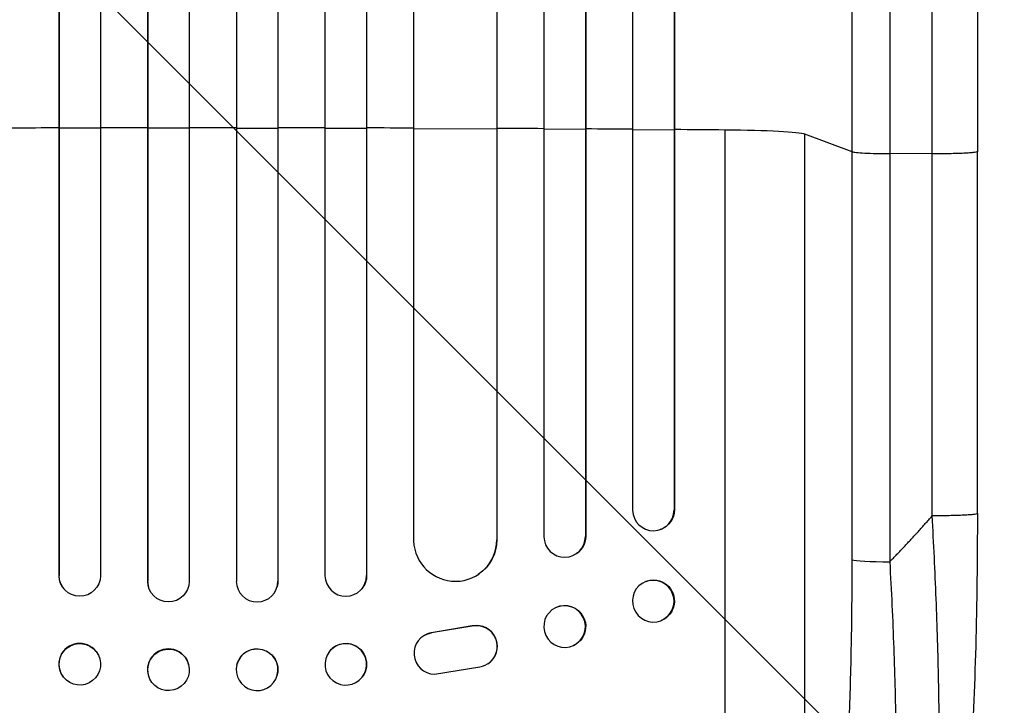
# Model space of a CAD drawing. Units: millimetres. Extents: x -4049 to 2724, y -4372 to 3049.
# Drawn here: x 313 to 668, y -2684 to -2436 of the extents above; entities that cross this region are included whole.
import ezdxf

# ---------------------------------------------------------------- set-up
doc = ezdxf.new("R2010")
doc.units = ezdxf.units.MM
doc.header["$LTSCALE"] = 20
doc.linetypes.add('HIDDEN', pattern=[9.525, 6.35, -3.175])
doc.layers.add('2d', color=230, linetype='Continuous')
doc.layers.add('EN-Free_Space_Hatch', color=10, linetype='HIDDEN')

msp = doc.modelspace()

# ---------------------------------------------------------------- hatches: boundary and pattern name
at = {"layer": 'EN-Free_Space_Hatch'}
h = msp.add_hatch(dxfattribs=at)
h.set_pattern_fill('ANSI31', color=256, scale=100)
h.set_pattern_definition([(315, (1382.55, -774.1), (224.506, 224.506), [])])
edge = h.paths.add_edge_path()
edge.add_line((1382.55, -774.09), (1382.55, -2872.1))
edge.add_arc((382.55, -2872.1), 1000, -90, 0, ccw=False)
edge.add_arc((382.55, -2872.1), 1000, 180, 270, ccw=False)
edge.add_line((-617.45, -2872.1), (-617.45, -774.09))
edge.add_arc((382.55, -774.09), 1000, 90, 180, ccw=False)
edge.add_arc((382.55, -774.09), 1000, 0, 90, ccw=False)

# ---------------------------------------------------------------- linework, layer by layer
at = {"layer": '2d'}
for p, q in [((359.04, -976.9), (359.04, -2638.91)), ((374.05, -977.32), (374.05, -2639.03)), ((391.05, -977.32), (391.05, -2639.03)), ((406.06, -976.9), (406.06, -2638.91)), ((327.01, -977.61), (327.01, -2636.87)), ((327.05, -978.23), (327.05, -2636.92)), ((342.05, -977.72), (342.05, -2637.01)), ((359.05, -977.51), (359.05, -2638.97)), ((406.05, -977.51), (406.05, -2638.97)), ((423.05, -977.72), (423.05, -2637.01)), ((438.05, -978.23), (438.05, -2636.92)), ((438.09, -977.61), (438.09, -2636.87)), ((455.05, -984.39), (455.05, -2624.4)), ((502.05, -981.24), (502.05, -2622.94)), ((517.05, -982.49), (517.05, -2622.82)), ((517.17, -981.88), (517.17, -2622.76)), ((534.05, -983.7), (534.05, -2613.37)), ((485.05, -986.26), (485.05, -2624.03)), ((485.13, -985.64), (485.13, -2623.98)), ((549.05, -985.24), (549.05, -2613.24)), ((549.19, -984.63), (549.19, -2613.19)), ((327.05, -2475.42), (327.01, -2475.37)), ((342.05, -2475.39), (327.05, -2475.42)), ((359.05, -2475.36), (359.04, -2475.31)), ((374.05, -2475.35), (359.05, -2475.36)), ((391.05, -2475.35), (406.05, -2475.36)), ((406.05, -2475.36), (406.06, -2475.31)), ((423.05, -2475.39), (438.05, -2475.42)), ((438.05, -2475.42), (438.09, -2475.37)), ((455.05, -2475.47), (485.05, -2475.6)), ((485.05, -2475.6), (485.13, -2475.55)), ((502.05, -2475.69), (517.05, -2475.78)), ((517.05, -2475.78), (517.17, -2475.73)), ((534.05, -2475.9), (549.05, -2476.01)), ((549.05, -2476.01), (549.19, -2475.96)), ((567.55, -2820.16), (567.55, -2476.06)), ((613.36, -2483.92), (596.32, -2477.61)), ((596.32, -2799.79), (596.32, -2477.61)), ((613.36, -2631.27), (613.36, -2483.92)), ((658.55, -2614.57), (658.55, -2483.88)), ((642.24, -2484.66), (626.9, -2484.59)), ((626.9, -2484.59), (626.9, -2631.95)), ((549.05, -2613.24), (549.19, -2613.19)), ((549.05, -2613.24), (549.05, -2613.24)), ((517.05, -2622.82), (517.17, -2622.76)), ((517.05, -2622.82), (517.05, -2622.82)), ((544.24, -2620.27), (544.1, -2620.32)), ((485.04, -2624.03), (485.05, -2624.03)), ((485.05, -2624.03), (485.13, -2623.98)), ((512.76, -2629.6), (512.64, -2629.66)), ((327.05, -2636.92), (327.01, -2636.87)), ((327.05, -2636.92), (327.05, -2636.92)), ((438.05, -2636.92), (438.09, -2636.87)), ((438.05, -2636.92), (438.05, -2636.92)), ((478.36, -2636.51), (478.28, -2636.56)), ((359.05, -2638.97), (359.04, -2638.91)), ((359.05, -2638.97), (359.05, -2638.97)), ((406.05, -2638.97), (406.06, -2638.91)), ((406.05, -2638.97), (406.05, -2638.97)), ((538.99, -2639.01), (538.85, -2639.07)), ((328.79, -2641.72), (328.75, -2641.66)), ((359.32, -2640.97), (359.31, -2640.92)), ((405.79, -2640.92), (405.78, -2640.97)), ((436.35, -2641.66), (436.31, -2641.72)), ((506.4, -2648.49), (506.29, -2648.55)), ((544.4, -2653.18), (544.25, -2653.23)), ((476.16, -2655.16), (461.38, -2657.66)), ((461.46, -2657.61), (461.38, -2657.66)), ((476.24, -2655.11), (461.46, -2657.61)), ((476.24, -2655.11), (476.16, -2655.16)), ((458.59, -2658.74), (458.67, -2658.69)), ((512.93, -2662.11), (512.81, -2662.17)), ((340.46, -2664.34), (340.41, -2664.28)), ((424.69, -2664.28), (424.64, -2664.34)), ((373.84, -2669.06), (373.82, -2669.01)), ((391.28, -2669.01), (391.26, -2669.06)), ((481.78, -2668.81), (481.86, -2668.76)), ((462.55, -2672.56), (478.94, -2669.89)), ((328.64, -2673.61), (328.6, -2673.55)), ((359.29, -2672.86), (359.28, -2672.81)), ((405.82, -2672.81), (405.81, -2672.86)), ((436.5, -2673.55), (436.46, -2673.61))]:
    msp.add_line(p, q, dxfattribs=at)
for centre, major_axis, ratio, start_param, end_param in [((382.55, -2532.81), (1100, 0), 0.052336, 1.621312, 1.636753), ((382.55, -2532.81), (-1100, 0), 0.052336, -1.549418, -1.53397), ((382.55, -2532.81), (1100, 0), 0.052336, 1.563069, 1.578524), ((382.55, -2532.81), (1100, 0), 0.052336, 1.53397, 1.549418), ((382.55, -2532.81), (-1100, 0), 0.052336, 4.646432, 4.661873), ((382.55, -2532.81), (1100, 0), 0.052336, 1.461945, 1.477406), ((382.55, -2532.81), (-1100, 0), 0.052336, 4.574223, 4.589704), ((382.55, -2532.81), (-1100, 0), 0.052336, 4.543404, 4.560308), ((561.66, -2477.87), (35, 0), 0.052336, 0.140491, 1.401811), ((541.55, -2613.18), (-2.55, 7.14), 0.988103, 1.255346, 4.365151), ((509.55, -2622.77), (-3.1, 6.89), 0.991927, 1.173675, 4.286969), ((470.04, -2623.97), (-8.24, 12.59), 0.995453, 1.022214, 4.130703), ((628.21, -2631.16), (15, 0), 0.052336, 3.282084, 4.625123), ((334.51, -2636.85), (5.76, 4.82), 0.997675, 2.446541, 3.141593), ((430.55, -2636.9), (-5.76, 4.82), 0.997675, 0.712528, 3.836823), ((366.54, -2638.91), (7.23, 2.01), 0.998523, 2.870567, 3.141593), ((398.55, -2638.96), (-7.23, 2.01), 0.998523, 0.281183, 3.412798), ((541.55, -2646.15), (-2.7, 7.08), 0.987914, 3.141593, 9.424778), ((509.55, -2655.36), (-3.26, 6.81), 0.99174, 3.141593, 9.424778), ((477.72, -2662.5), (-4.06, 6.31), 0.995602, 2.732278, 5.919125), ((477.8, -2662.45), (-4.06, 6.31), 0.995602, 3.141593, 5.919125), ((462.65, -2665.06), (-4.06, 6.31), 0.995602, -0.402714, 2.553699), ((462.73, -2665.01), (-4.06, 6.31), 0.995602, -0.402714, 0), ((334.51, -2668.92), (5.91, 4.63), 0.99749, 0, 3.141593), ((430.55, -2668.97), (-5.91, 4.63), 0.99749, 3.141593, 9.424778), ((366.55, -2670.91), (7.27, 1.9), 0.998339, 0, 3.141593), ((398.54, -2670.96), (-7.27, 1.9), 0.998339, 3.141593, 9.424778)]:
    msp.add_ellipse(centre, major_axis=major_axis, ratio=ratio, start_param=start_param, end_param=end_param, dxfattribs=at)
at = {"layer": '2d', "extrusion": (0, 0, -1)}
for centre, major_axis, ratio, start_param, end_param in [((541.69, -2613.13), (-2.55, 7.14), 0.988103, 1.918217, 3.141593), ((509.66, -2622.72), (-3.1, 6.89), 0.991927, 1.996398, 3.141593), ((470.12, -2623.92), (-8.24, 12.59), 0.995453, 2.152843, 3.141593), ((334.55, -2636.9), (5.76, 4.82), 0.997675, 0.712528, 3.836823), ((430.59, -2636.85), (-5.76, 4.82), 0.997675, 2.446541, 3.141593), ((366.55, -2638.96), (7.23, 2.01), 0.998523, 0.281183, 3.412798), ((398.56, -2638.91), (-7.23, 2.01), 0.998523, 2.870567, 3.141593), ((541.69, -2646.1), (-2.7, 7.08), 0.987914, 0, 3.141593), ((509.67, -2655.3), (-3.26, 6.81), 0.99174, 0, 3.141593), ((334.55, -2668.97), (5.91, 4.63), 0.99749, 3.141593, 9.424778), ((430.59, -2668.92), (-5.91, 4.63), 0.99749, 0, 3.141593), ((366.56, -2670.96), (7.27, 1.9), 0.998339, 3.141593, 9.424778), ((398.55, -2670.91), (-7.27, 1.9), 0.998339, 0, 3.141593)]:
    msp.add_ellipse(centre, major_axis=major_axis, ratio=ratio, start_param=start_param, end_param=end_param, dxfattribs=at)
at = {"layer": '2d'}
for points, knots in [([(613.36, -2483.92), (613.36, -2472.02), (613.36, -2460.14), (613.36, -2436.41), (613.36, -2424.58), (613.36, -2389.22), (613.36, -2365.8), (613.36, -2330.9), (613.36, -2319.31), (613.36, -2301.98), (613.36, -2296.21), (613.36, -2284.7), (613.36, -2278.96), (613.36, -2250.37), (613.36, -2227.77), (613.36, -2183.14), (613.36, -2161.22), (613.36, -2118.16), (613.36, -2097.03), (613.36, -2071.1), (613.36, -2065.94), (613.36, -2055.67), (613.36, -2050.57), (613.36, -2035.36), (613.36, -2025.34), (613.36, -1995.68), (613.36, -1976.41), (613.36, -1957.63)], [0, 0, 0, 0, 0.035732, 0.035732, 0.071464, 0.071464, 0.142928, 0.142928, 0.17866, 0.17866, 0.196526, 0.196526, 0.214392, 0.214392, 0.285856, 0.285856, 0.35732, 0.35732, 0.428784, 0.428784, 0.44665, 0.44665, 0.4645159, 0.4645159, 0.5002479, 0.5002479, 0.5717119, 0.5717119, 0.5717119, 0.5717119]), ([(658.55, -1957.17), (658.55, -1980.26), (658.55, -2004.19), (658.55, -2053.58), (658.55, -2079.08), (658.55, -2131.07), (658.55, -2157.6), (658.55, -2211.47), (658.54, -2238.86), (658.55, -2294.34), (658.55, -2322.47), (658.55, -2379.3), (658.55, -2408.05), (658.55, -2452.53), (658.55, -2468.2), (658.55, -2483.88)], [0, 0, 0, 0, 8.789577, 8.789577, 17.607897, 17.607897, 26.340127, 26.340127, 35.022919, 35.022919, 43.694878, 43.694878, 52.39637, 52.39637, 57.107422, 57.107422, 57.107422, 57.107422]), ([(626.9, -1965.54), (626.9, -1984.06), (626.9, -2003.06), (626.9, -2032.32), (626.9, -2042.19), (626.9, -2057.2), (626.9, -2062.23), (626.9, -2072.36), (626.9, -2077.45), (626.9, -2103.02), (626.9, -2123.86), (626.9, -2166.32), (626.9, -2187.94), (626.9, -2231.96), (626.9, -2254.25), (626.9, -2282.45), (626.9, -2288.11), (626.9, -2299.46), (626.9, -2305.15), (626.9, -2322.24), (626.9, -2333.68), (626.9, -2368.1), (626.9, -2391.2), (626.9, -2426.07), (626.9, -2437.74), (626.9, -2461.14), (626.9, -2472.86), (626.9, -2484.59)], [0, 0, 0, 0, 0.0703354, 0.0703354, 0.1055031, 0.1055031, 0.1230869, 0.1230869, 0.1406707, 0.1406707, 0.2110061, 0.2110061, 0.2813415, 0.2813415, 0.3516768, 0.3516768, 0.3692607, 0.3692607, 0.3868445, 0.3868445, 0.4220122, 0.4220122, 0.4923476, 0.4923476, 0.5275153, 0.5275153, 0.5626829, 0.5626829, 0.5626829, 0.5626829]), ([(613.36, -2483.92), (613.59, -2484), (614.11, -2484.09), (615.65, -2484.24), (616.67, -2484.32), (619.11, -2484.44), (620.52, -2484.49), (623.58, -2484.56), (625.23, -2484.58), (626.9, -2484.59)], [0, 0, 0, 0, 0.25, 0.25, 0.5, 0.5, 0.75, 0.75, 1, 1, 1, 1]), ([(635.4, -2802.01), (636.56, -2799.8), (637.65, -2796.42), (639.14, -2789.78), (639.61, -2787.3), (640.28, -2783.21), (640.49, -2781.78), (640.81, -2779.55), (640.96, -2778.42), (641.14, -2777.05), (641.22, -2776.36), (641.27, -2776.01), (641.29, -2775.84), (641.3, -2775.76), (641.3, -2775.71), (641.31, -2775.68), (642.06, -2769.49), (642.69, -2762.52), (643.46, -2751.08), (643.69, -2747.11), (643.98, -2740.93), (644.07, -2738.84), (644.19, -2735.65), (644.25, -2734.04), (644.32, -2732.14), (644.35, -2731.19), (644.36, -2730.71), (644.37, -2730.51), (644.37, -2730.37), (644.37, -2730.3), (644.64, -2721.71), (644.78, -2712.75), (644.84, -2694.23), (644.75, -2684.67), (644.37, -2665.21), (644.07, -2655.31), (643.29, -2635.38), (642.81, -2625.36), (642.24, -2615.35)], [0, 0, 0, 0, 0.125, 0.125, 0.1875, 0.1875, 0.21875, 0.21875, 0.234375, 0.242188, 0.246094, 0.248047, 0.249023, 0.249512, 0.249512, 0.25, 0.25, 0.375, 0.375, 0.4375, 0.4375, 0.46875, 0.46875, 0.484375, 0.492188, 0.496094, 0.498047, 0.499023, 0.499023, 0.5, 0.5, 0.625, 0.625, 0.75, 0.75, 0.875, 0.875, 1, 1, 1, 1]), ([(658.55, -2614.57), (658.55, -2630.7), (658.36, -2646.84), (657.53, -2677.49), (656.92, -2692.18), (655.29, -2718.73), (654.31, -2730.86), (652.03, -2752.06), (650.74, -2761.41), (647.87, -2777.11), (646.33, -2783.62), (643.4, -2791.84), (642.34, -2794.33), (640.88, -2796.78)], [0, 0, 0, 0, 4.845166, 4.845166, 9.461143, 9.461143, 13.689194, 13.689194, 17.608806, 17.608806, 21.330126, 21.330126, 23.152344, 23.152344, 23.152344, 23.152344]), ([(596.32, -2799.79), (596.66, -2799.49), (596.99, -2799.11), (597.65, -2798.2), (597.98, -2797.68), (598.95, -2795.91), (599.58, -2794.47), (600.81, -2791.09), (601.4, -2789.16), (602.57, -2784.8), (603.14, -2782.39), (604.24, -2777.08), (604.77, -2774.23), (605.77, -2768.2), (606.25, -2765.01), (607.16, -2758.3), (607.6, -2754.78), (608.21, -2749.26), (608.41, -2747.38), (608.8, -2743.54), (608.99, -2741.6), (609.54, -2735.69), (609.87, -2731.66), (610.5, -2723.4), (610.79, -2719.18), (611.31, -2710.57), (611.56, -2706.17), (611.88, -2699.45), (611.99, -2697.19), (612.13, -2693.77), (612.18, -2692.62), (612.27, -2690.33), (612.32, -2689.18), (612.7, -2678.8), (612.95, -2669.46), (613.28, -2650.53), (613.36, -2640.96), (613.36, -2631.27)], [0, 0, 0, 0, 0.0073183, 0.0073183, 0.0146366, 0.0146366, 0.0292731, 0.0292731, 0.0439097, 0.0439097, 0.0585463, 0.0585463, 0.0731829, 0.0731829, 0.0878194, 0.0878194, 0.102456, 0.102456, 0.1097743, 0.1097743, 0.1170926, 0.1170926, 0.1317291, 0.1317291, 0.1463657, 0.1463657, 0.1610023, 0.1610023, 0.1683206, 0.1683206, 0.1719797, 0.1719797, 0.1756389, 0.1756389, 0.204912, 0.204912, 0.2341852, 0.2341852, 0.2341852, 0.2341852]), ([(626.9, -2631.95), (627.5, -2642.47), (627.98, -2652.87), (628.73, -2673.42), (628.99, -2683.57), (629.16, -2696.08), (629.18, -2698.57), (629.22, -2703.52), (629.23, -2705.96), (629.24, -2713.23), (629.21, -2717.98), (629.1, -2727.28), (629.01, -2731.83), (628.77, -2740.72), (628.61, -2745.06), (628.38, -2750.35), (628.33, -2751.4), (628.23, -2753.49), (628.18, -2754.53), (628.01, -2757.61), (627.89, -2759.62), (627.51, -2765.52), (627.23, -2769.27), (626.6, -2776.42), (626.26, -2779.81), (625.69, -2784.61), (625.49, -2786.17), (625.19, -2788.42), (625.08, -2789.16), (624.87, -2790.61), (624.76, -2791.33), (624.21, -2794.82), (623.75, -2797.36), (622.77, -2801.92), (622.25, -2803.94), (621.17, -2807.46), (620.61, -2808.95), (619.73, -2810.77), (619.43, -2811.31), (618.82, -2812.23), (618.51, -2812.61), (618.19, -2812.92)], [0, 0, 0, 0, 0.0313345, 0.0313345, 0.062669, 0.062669, 0.0705026, 0.0705026, 0.0783362, 0.0783362, 0.0940035, 0.0940035, 0.1096707, 0.1096707, 0.125338, 0.125338, 0.1292548, 0.1292548, 0.1331716, 0.1331716, 0.1410052, 0.1410052, 0.1566725, 0.1566725, 0.1723397, 0.1723397, 0.1801733, 0.1801733, 0.1840901, 0.1840901, 0.188007, 0.188007, 0.2036742, 0.2036742, 0.2193414, 0.2193414, 0.2350087, 0.2350087, 0.2428423, 0.2428423, 0.2506759, 0.2506759, 0.2506759, 0.2506759])]:
    msp.add_open_spline(points, degree=3, knots=knots, dxfattribs=at)
for points in [[(642.24, -2484.66), (642.24, -2294.59), (642.24, -2116.35), (642.24, -1966.37)], [(642.24, -2615.35), (642.24, -2571.79), (642.24, -2528.22), (642.24, -2484.66)]]:
    msp.add_open_spline(points, degree=3, dxfattribs=at)
for points, weights, degree in [([(658.55, -2483.88), (658.55, -2484.73), (642.24, -2484.66)], [0.940025923715, 0.65501804026, 1], 2), ([(626.9, -2631.95), (632.19, -2626.58), (637.3, -2621.04), (642.24, -2615.35)], [1, 0.999671580185, 0.999671580185, 1], 3), ([(658.55, -2614.57), (658.55, -2615.43), (642.24, -2615.35)], [0.940025926054, 0.655018038844, 1], 2)]:
    msp.add_rational_spline(points, weights, degree=degree, dxfattribs=at)

doc.saveas('drawing.dxf')
